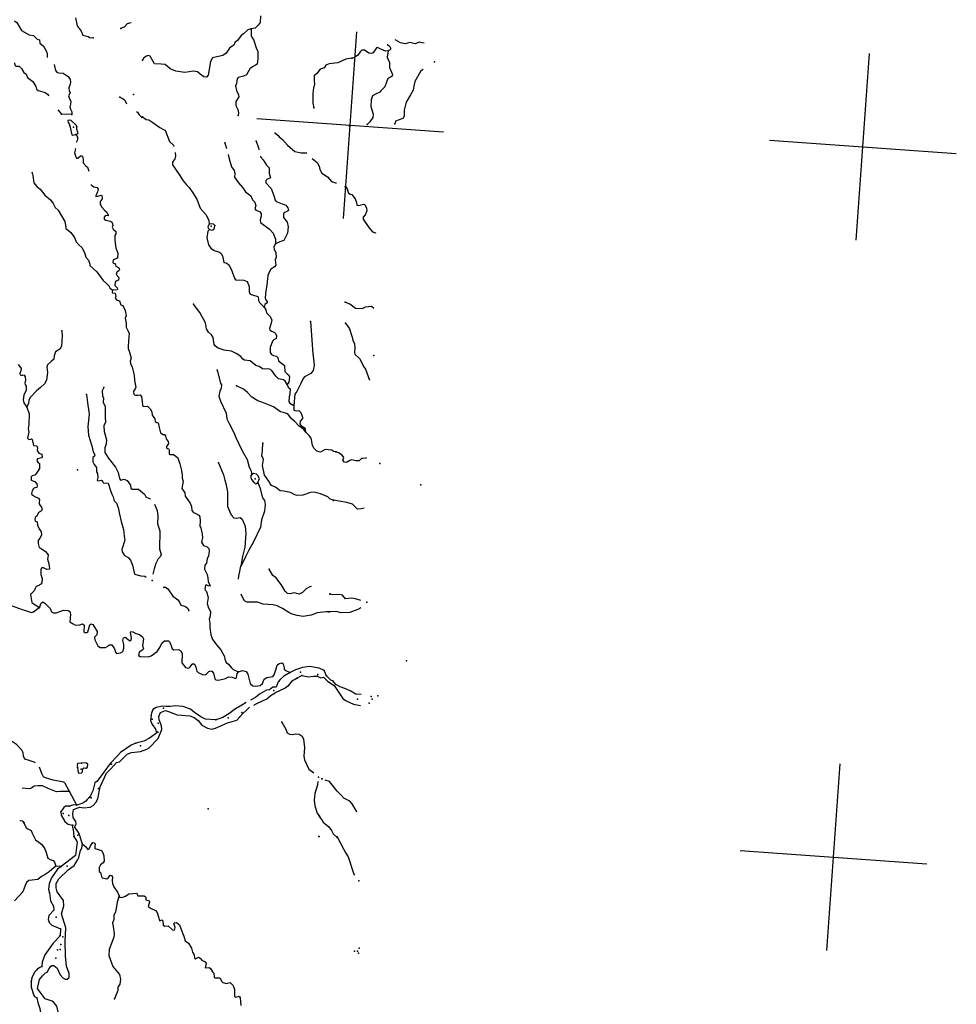
# Model space of a CAD drawing. Extents: x 48443 to 863962, y 15809487 to 16213615.
# Drawn here: x 665655 to 725793, y 15948007 to 16011233 of the extents above; entities that cross this region are included whole.
import ezdxf

# ---------------------------------------------------------------- set-up
doc = ezdxf.new("R2010")
doc.units = 0
doc.header["$MEASUREMENT"] = 0
doc.layers.add('L1', color=7, linetype='CONTINUOUS')
doc.layers.add('L3', color=7, linetype='CONTINUOUS')

# ---------------------------------------------------------------- blocks, each defined once
blk = doc.blocks.new('CROSS_21')
at = {"layer": 'L1', "color": 7, "linetype": 'CONTINUOUS'}
for p, q in [((-393, -5930), (469, 6059)), ((-5957, 496), (6033, -367))]:
    blk.add_line(p, q, dxfattribs=at)
blk = doc.blocks.new('CROSS_15')
at = {"layer": 'L1', "color": 7, "linetype": 'CONTINUOUS'}
for p, q in [((-393, -5930), (469, 6059)), ((-5957, 496), (6033, -367))]:
    blk.add_line(p, q, dxfattribs=at)
blk = doc.blocks.new('CROSS_22')
at = {"layer": 'L1', "color": 7, "linetype": 'CONTINUOUS'}
for p, q in [((-393, -5930), (469, 6059)), ((-5957, 496), (6033, -367))]:
    blk.add_line(p, q, dxfattribs=at)

msp = doc.modelspace()

# ---------------------------------------------------------------- linework, layer by layer
at = {"layer": 'L3', "color": 140, "linetype": 'CONTINUOUS'}
for p, q in [((669006.48, 16005150.85), (668329.69, 16005166.07)), ((683779.28, 15969113.78), (683475.29, 15968959.9)), ((685351.13, 15969092.76), (685200.85, 15969446.69)), ((669330.78, 15960805.05), (668857.83, 15961675.98)), ((669085.54, 15959257.67), (669054.16, 15959519.38)), ((669085.54, 15959257.67), (669135.25, 15958785.44)), ((669135.25, 15958785.44), (669345.02, 15958443.95)), ((668310.56, 15956861.31), (667976.92, 15956876.93)), ((668272.8, 15952846.88), (668263.69, 15952395.11))]:
    msp.add_line(p, q, dxfattribs=at)
at = {"layer": 'L3', "color": 140, "linetype": 'CONTINUOUS', "flags": 128}
for points in [[(681119.64, 16011476.75), (681089.08, 16011052.13), (680967.67, 16010876.74), (680777.85, 16010681.17), (680524.48, 16010649.19)], [(665330.01, 16011164.89), (665472.69, 16011054.2), (665770.99, 16010547.34), (666261.49, 16010269.34), (666551.11, 16010223.4), (666785.3, 16009988.95), (666916.12, 16009946.07), (666942.78, 16009734.93), (667179.98, 16009542.11), (667350.49, 16009236.92), (667413.44, 16009065.01), (667420.45, 16008813.43)], [(669235.7, 16011360.93), (669349.03, 16010842.27), (669592.69, 16010506.71), (669715.06, 16010230.09), (670043.91, 16010147.86), (670156.87, 16010089.51), (670363.82, 16010057.88)], [(672804.52, 16011062.33), (672786.07, 16011038.55), (672546.35, 16010963.75), (672374.38, 16010783.63), (672148.32, 16010665.99)], [(680524.48, 16010649.19), (680310.34, 16010580.91), (680023.55, 16010316.99), (679882.55, 16010218.34), (679641.5, 16009892.55), (679473.14, 16009762.39), (679402.87, 16009600.06), (679298.16, 16009540.64), (679121.47, 16009411.09), (678921.47, 16009073.98), (678701.93, 16008930.75), (678030.41, 16008786.58), (677904.8, 16008552.91), (677766.37, 16007675.76), (677656.87, 16007549.72), (677482.63, 16007570.64), (677234.71, 16007730.74), (677061.72, 16007885.46), (676806.01, 16007937.33), (676263.57, 16007842.46), (675684.35, 16007934.34), (675309.15, 16008070.13), (674986.36, 16008352.8), (674737.18, 16008379.1), (674319.69, 16008392.39), (674140.23, 16008689.86), (674036.85, 16008881.41), (673922.69, 16008923.1), (673795.4, 16008898.78), (673619.89, 16008785.87), (673541.31, 16008624.14)], [(680524.48, 16010649.19), (680510.58, 16010223.37), (680583.06, 16010067.51), (680668.05, 16009969.33), (680837.86, 16009421.5), (680937.65, 16009179.99), (680954.66, 16008718.46), (680905.72, 16008387.22), (680791.48, 16008311.76), (680600.53, 16008216.69), (680439.28, 16008069.28), (680211.9, 16007700.67), (680020.36, 16007597.28), (679680.72, 16007529.65), (679615.25, 16007433.93), (679577.63, 16007143.73), (679515.69, 16006980.8), (679577.99, 16006683.4), (679709.29, 16006414.52), (679716.95, 16006288.43), (679535.99, 16005983.42), (679526.34, 16005733.05), (679666.57, 16005471.88), (679693.22, 16005260.75), (679688.97, 16005085.3)], [(689258.76, 16009677.67), (689264.69, 16009643.77), (689430.55, 16009506.3), (689480.44, 16009385.54), (689449.47, 16009304.08), (689310.87, 16009238.73)], [(691631.16, 16009732.95), (691465.24, 16009753.26), (691299.92, 16009781.89), (691050.68, 16009691.02), (690885.36, 16009719.66), (690712.91, 16009765.54), (690414.32, 16009686.59), (690109.25, 16009750.39), (689795.33, 16009923.62), (689763.22, 16009942.66)], [(689310.87, 16009238.73), (689141.95, 16009217.41), (688832.76, 16009340.09), (688638.93, 16009437.72), (688554.46, 16009427.05), (688346.74, 16009098.88), (688226.58, 16009057.31), (688070.18, 16009093.67), (687790.16, 16009272.82), (687623.05, 16009276.48), (687507.01, 16009176.02), (687365.35, 16008951.88), (687154.15, 16008808.07), (687000.09, 16008760.56)], [(689310.87, 16009238.73), (689256.53, 16008832.56), (689289.78, 16008713), (689399.1, 16008487.54), (689400.11, 16008152.71), (689586.62, 16007720.83), (689569.31, 16007596.54), (689456.29, 16007537.73), (689292.1, 16007465.84), (689216.45, 16007228.59), (689093.17, 16006911.07), (688849.81, 16006669.13), (688784.34, 16006573.41), (688491.66, 16006460.56), (688307.24, 16006339.93), (688230.99, 16006094.35), (688208.76, 16005669.12), (688347.67, 16005156.99), (688332.69, 16004948.83), (688137.47, 16004678.33), (687965.5, 16004498.21)], [(665310.76, 16008454.71), (665333.89, 16008310.77), (665405.23, 16008255.42), (665613.37, 16008240.44), (665770.31, 16008095.25), (665927.78, 16007841.22), (666071.06, 16007738.86), (666164.91, 16007531.25), (666488.31, 16007256.91), (666683.21, 16006941.6), (666737.83, 16006770.29), (666841.28, 16006695.89), (667135.02, 16006591.07), (667300.34, 16006562.43), (667434.7, 16006452.34), (667518.49, 16006337.51)], [(667872.81, 16008354.07), (667962.41, 16007971.01), (668030.15, 16007865.71), (668143.73, 16007815.7), (668443.45, 16007794.14), (668771.05, 16007578.08), (668891.68, 16007393.65), (668913, 16007224.73), (668887.37, 16007101.04), (668811.71, 16006863.79), (668833.03, 16006694.87), (668888.25, 16006531.89), (668798.94, 16006337.45), (668823.27, 16006210.17), (668940.3, 16005975.78), (668911.67, 16005810.46), (668874.71, 16005645.73), (668921.61, 16005483.35), (669002.4, 16005326.9), (669006.48, 16005150.85)], [(686982.85, 16008753.44), (686586.14, 16008706.66), (686075.14, 16008467.25), (685518.44, 16008406.87), (685311.43, 16008321.33), (685198.34, 16008145.35), (684949.11, 16008054.48), (684727.72, 16007769.12), (684558.73, 16007630.64), (684553.82, 16007329.71), (684585.21, 16007068.01), (684511.95, 16006864.06), (684478.47, 16006514.97), (684473.98, 16005870.87), (684535.66, 16005565.15)], [(691552.38, 16008056.44), (691542.85, 16008040.39), (691382.2, 16007901.31), (691026.23, 16007257.39), (690971.36, 16006960.05), (690920.08, 16006712.67), (690739.12, 16006407.66), (690462.33, 16005933.81), (690341.93, 16005423.59), (690339.35, 16005038.8), (690245.31, 16004894.92), (689788.46, 16004710.19), (689734.85, 16004546.67)], [(672090.73, 16006259.64), (672292.88, 16006161.41), (672395.12, 16006070.36), (672503.84, 16005836.57), (672511.57, 16005827.65)], [(668106.81, 16005441.54), (668329.69, 16005166.07)], [(673162.55, 16005337.25), (673209.51, 16005292.03), (673331.34, 16005124.25), (673486.47, 16004954.08)], [(669317.12, 16004350.18), (669274.35, 16004453.69), (668970, 16004760.13), (668821.34, 16004787.57), (668743.41, 16004751.32), (668760, 16004632.97), (668837.27, 16004543.71), (668869.91, 16004415.83)], [(668869.91, 16004415.83), (668995.68, 16003837.69), (669044.44, 16003817.44), (669265.12, 16003860.15)], [(673540.02, 16005000.44), (673779.02, 16004832.6), (673944.33, 16004803.97), (674199.98, 16004634.93), (674653.59, 16004309.39), (674878.34, 16004176.05), (674992.5, 16004134.36), (675283.54, 16003410.42), (675535, 16003183.1), (675562.3, 16003097.45)], [(669265.12, 16003860.15), (669403.12, 16003917.17), (669392.47, 16004001.63), (669321.18, 16004174.14), (669317.12, 16004350.18)], [(669265.12, 16003860.15), (669370.3, 16003693.57), (669357.12, 16003510.4), (669279.13, 16003356.99)], [(682050.64, 16003944.58), (682233.76, 16003814.24), (682318.14, 16003707.74), (682532.76, 16003550.02), (682849.56, 16003184.1), (683313.84, 16002774.09), (683725.33, 16002677.54), (684101.79, 16002675.57)], [(678825.7, 16003322.95), (678925.42, 16002964.28)], [(680833.56, 16003429.57), (680979.05, 16003009.02), (681019.42, 16002872.21)], [(669225.99, 16002967.48), (669231.92, 16002933.57), (669163.39, 16002679.06), (669261.99, 16002420.9), (669307.15, 16002350.69), (669389.81, 16002336.38), (669559.38, 16002483.19), (669643.24, 16002485.53), (669714.58, 16002430.18), (669729.31, 16002169.68), (669736.98, 16002043.59), (669906.97, 16001847.24), (670009.81, 16001764.52), (670100.68, 16001515.28)], [(675642.38, 16002698.34), (675658.91, 16002462.82), (675613.02, 16002290.37), (675471.97, 16002074.55), (675476.64, 16001906.83), (675900.96, 16001290.48), (676155.88, 16000878.79), (676356.18, 16000638.41), (676544.03, 16000457.52), (676771.03, 16000123.16), (677034.28, 15999710.88), (677251.65, 15999126.15), (677616.01, 15998723.33), (677799.59, 15998366.98), (677830.38, 15998096.96)], [(679039.41, 16002571.11), (679112.43, 16002306.42), (679259.05, 16001785.35), (679434.37, 16001546.77), (679469.35, 16001335.03), (679446.04, 16001127.48), (679704.57, 16000765.75), (679991.06, 16000443.85), (680156.85, 16000189.22), (680498.11, 15999930.34), (680596.68, 15999672.17), (680744.7, 15999519.25), (680810.58, 15999271.81), (680749.24, 15999117.21), (680808.67, 15999012.5), (681044.13, 15998911.87), (681160.62, 15998786.32), (681156.97, 15998619.21), (681089.64, 15998381.35), (681118.69, 15998203.51), (681698.93, 15997776.79), (681932.53, 15997534.02), (682070.89, 15997130.72), (682083.23, 15996836.91)], [(681107.83, 16002472.51), (681113.15, 16002430.27), (681283.14, 16002233.93), (681500.64, 16001883.52), (681672.41, 16001712.14), (681681.76, 16001376.71), (681751.78, 16001070.39), (681519.2, 16000978.33), (681464.45, 16000915.31), (681452.47, 16000748.79), (681803.17, 16000388.8), (681971.84, 15999941.48), (682050.19, 15999634.56), (682176.82, 15999533.38), (682502.66, 15999409.51), (682748.24, 15999333.26), (682877.2, 15999148.23), (682906.84, 15998978.72), (682723.62, 15998874.73), (682638.57, 15998855.74), (682588.55, 15998742.18), (682590.82, 15998541.16), (682836.28, 15998230.58), (682890.25, 15997933.78), (682860.3, 15997517.49), (682609.68, 15997058.48), (682368.17, 15996958.69), (682083.23, 15996836.91)], [(684435.85, 16002316.77), (684760.43, 16002059.08), (684877.48, 16001824.7), (684928.51, 16001603.43), (685063.39, 16001384.5), (685422.49, 16001141.07), (685668.54, 16000838.82), (685922.46, 16000761.97), (685989.07, 16000757.18)], [(666451.36, 16001392.86), (666507.19, 16001238.2), (666556.3, 16000757.63), (666765.52, 16000524.98), (666962.28, 16000351.82), (667260.63, 15999962.11), (667632.79, 15999667.53), (667799.17, 15999421.22), (667940.6, 15999176.72), (668120.11, 15998996.42), (668545.56, 15998279.55), (668610.8, 15997906.61), (668613.13, 15997822.76), (668788.52, 15997701.35), (668946.04, 15997564.48), (669165.93, 15997247.37), (669271.05, 15996963.63), (669450.56, 15996783.33), (669639.01, 15996610.76), (669824.99, 15996287.72), (669903.93, 15995989.13), (670065.59, 15995793.38), (670155.85, 15995535.81), (670149.86, 15995452.55), (670605.81, 15995043.14), (671017.07, 15994477.95), (671229.29, 15994286.93), (671386.22, 15994141.73), (671452.77, 15994019.78), (671609.7, 15993874.58)], [(670248.32, 16000659.39), (670245.92, 16000626.08), (670412.38, 16000496.94), (670618.73, 16000456.99), (670685.88, 16000343.36), (670640.59, 16000179.24), (670546.48, 15999918.2), (670551.82, 15999875.97), (670679.11, 15999900.29), (670884.33, 15999960.85), (670924.75, 15999941.21), (670951.41, 15999730.07), (670821.66, 15999555.27), (670817.41, 15999379.82), (670929.12, 15999187.68), (671108.03, 15998999.06), (671250.11, 15998880.04), (671328.52, 15998690.27), (671324.92, 15998640.32), (671158.4, 15998652.3), (671084.01, 15998548.86), (671083.35, 15998423.37), (671178.47, 15998349.57), (671475.21, 15998286.38), (671586.98, 15998211.38), (671631.47, 15998015.69), (671589.8, 15997901.53), (671656.93, 15997787.9), (671822.2, 15997642.1), (671835.19, 15997473.79), (671753.07, 15997379.26), (671760.08, 15997127.69), (671783.73, 15996874.92), (671838.29, 15996586.45), (671947.55, 15996243.83), (671931.91, 15995910.18), (671648.77, 15995813.39), (671636.19, 15995638.55), (671698.61, 15995575.47), (671790.19, 15995568.88), (671837.09, 15995406.5), (672030.93, 15995308.86), (672072.5, 15995188.7), (672025.47, 15995116.77), (671885.07, 15995026.44), (671848.11, 15994861.71), (672019.3, 15994682.02), (671990.06, 15994508.38), (671834.8, 15994444.22), (671780.05, 15994381.21), (671765.08, 15994173.06), (671913.1, 15994020.14), (671932.08, 15993935.08), (671912.43, 15993894.65), (671609.7, 15993874.58)], [(686516.47, 16000526.74), (686592.01, 16000529.67), (686695.38, 16000338.12)], [(686659.74, 16000424.37), (686761.87, 16000099.01), (686865.91, 16000032.93), (686989.01, 15999998.97), (687195.84, 15999733.02), (687278.37, 15999484.38), (687308.02, 15999314.87), (687432.91, 15999305.88), (687731.5, 15999384.83), (687813.56, 15999362.18), (687930.6, 15999127.8), (687943, 15998951.15), (687833.44, 15998707.97), (687704.91, 15998549.84), (687704.24, 15998424.35), (688076.26, 15997895.44), (688315.2, 15997610.44), (688477.52, 15997540.18), (688545.93, 15997560.37)], [(677830.38, 15998096.96), (677743.47, 15997935.83), (677754.12, 15997851.37), (677848.04, 15997760.93)], [(678184.8, 15998021.24), (678099.2, 15998111.1), (677958.27, 15998129.6), (677830.38, 15998096.96)], [(677848.04, 15997760.93), (677739.74, 15997651.55), (677675.3, 15997221), (677786.28, 15996786.19), (677937.82, 15996566.07), (678144.72, 15996417.27), (678487.81, 15996300.53), (678590.66, 15996217.81), (678672.06, 15996069.68), (678758.08, 15995636.67), (678881.76, 15995611.03), (678965.02, 15995605.04), (679098.18, 15995478.3), (679272.24, 15995105.9), (679313.21, 15994977.42), (679448.03, 15994641.32), (679515.78, 15994536.02), (680056.96, 15994497.08), (680251.99, 15994416.11), (680379.7, 15994097.26), (680388.44, 15993753.5), (680460.9, 15993597.65), (680878.94, 15993475.51), (680952.68, 15993453.46), (680990.65, 15993283.36), (680992.99, 15993199.49), (681042.88, 15993078.74), (681347.82, 15992780.62)], [(677848.04, 15997760.93), (677987.19, 15997717.44), (678116.28, 15997766.74), (678173.42, 15997863.05), (678184.8, 15998021.24)], [(682083.23, 15996836.91), (681968.94, 15996644.27), (681999.19, 15996483.09), (682102.58, 15996291.54), (682113.11, 15995972.75), (682051.77, 15995818.16), (682093.22, 15995463.67), (682018.82, 15995360.22), (681755.27, 15995186.7), (681646.31, 15994951.84), (681584.98, 15994797.24), (681533.52, 15994198.37), (681443.43, 15993644.12), (681413.54, 15993344.98), (681432.52, 15993259.93), (681540.11, 15993126.66), (681542.44, 15993042.8), (681393.7, 15992953.07), (681347.82, 15992780.62)], [(671609.7, 15993874.58), (671599.52, 15993733.05), (671621.5, 15993689.62), (671788.02, 15993677.63), (671831.32, 15993465.3), (671789.04, 15993342.8), (671865.71, 15993245.22), (672070.26, 15993180.29), (672152.79, 15992931.65), (672275.28, 15992889.36), (672436.3, 15992568.13), (672494.99, 15992220.77), (672416.4, 15992059.04), (672485.23, 15991736.07), (672500.55, 15991483.9), (672616.41, 15991232.86), (672680.55, 15991077.6), (672665.57, 15990869.45), (672614.71, 15990278.91), (672611.07, 15990111.79), (672711.44, 15989878.6), (672818.3, 15989502.68), (672753.37, 15989298.12), (672768.76, 15989163.11), (672885.2, 15988920.4), (672998.53, 15988401.73), (673016.2, 15988065.7), (673102.81, 15987641.01), (673069.44, 15987526.26), (672967.08, 15987382.98), (672977.08, 15987173.02), (673099.57, 15987130.74), (673266.08, 15987118.76), (673385.04, 15987143.67), (673470.04, 15987045.5), (673512.68, 15986707.67), (673544.67, 15986454.3), (673607.68, 15986399.55), (673860.45, 15986423.21), (674040.57, 15986251.24), (674135.03, 15986051.96), (674161.68, 15985840.82), (674230.03, 15985743.84), (674336.99, 15985602.24), (674349.99, 15985433.92), (674453.44, 15985359.52), (674536.1, 15985345.21), (674615.04, 15985046.61), (674699.92, 15984714.11), (674859.24, 15984602.22), (674942.5, 15984596.23), (675009.65, 15984482.6), (675065.47, 15984327.94), (675194.44, 15984142.91), (675202.1, 15984016.83), (675080.09, 15983833.11), (675074.1, 15983749.86), (675145.44, 15983694.51), (675228.09, 15983680.2), (675252.42, 15983552.91), (675253.49, 15983335.24), (675285, 15983307.86), (675452.1, 15983304.21), (675536.57, 15983314.87), (675671.52, 15983213.1), (675805.27, 15983094.68), (675944.83, 15982708.03), (676040.37, 15982291.08), (676078.88, 15982012.13), (676080.56, 15981802.78), (676149.44, 15981596.96), (676074.26, 15981133.71), (676172.32, 15980984.38), (676255.51, 15980861.23), (676289.89, 15980641.16), (676485.99, 15980342.5), (676608.42, 15980183.05), (676677.31, 15979977.24), (676717.62, 15979723.27), (676807.95, 15979582.87), (676963.14, 15979529.85), (677146.85, 15979407.84), (677214.59, 15979302.54), (677237.66, 15979041.44), (677213.69, 15978708.4), (677290.36, 15978610.83), (677377.58, 15978194.46), (677395.9, 15977983.92), (677332.7, 15977687.18), (677382.6, 15977566.42), (677459.27, 15977468.85), (677695.33, 15977376.55), (677788.65, 15977277.77), (677818.89, 15977116.59), (677769.95, 15976785.34), (677692.57, 15976640.26), (677646.02, 15976342.33), (677552.57, 15976206.78), (677525.68, 15975949.27), (677701.54, 15975601.86), (677736.52, 15975390.12), (677751.25, 15975129.61), (677855.24, 15974946.38), (677882.55, 15974860.73), (677757.66, 15974869.72), (677637.56, 15974945.31), (677575.09, 15974891.22), (677535.13, 15974684.87), (677562.44, 15974599.22), (677656.36, 15974508.76), (677746.57, 15974134.04), (677685.71, 15973753.44), (677752.8, 15973522.65), (677897.16, 15973202.61), (677877.99, 15972936.17), (677829.7, 15972730.43), (677870.61, 15972484.78), (677873.43, 15972174.92), (677927.33, 15971760.96), (678037.77, 15971434.99), (678304.02, 15971064.34), (678575.66, 15970768.61), (678812.13, 15970333.14), (678816.81, 15970165.43), (678918.4, 15969948.89), (679062.28, 15969854.85), (679245.32, 15969607.35), (679371.94, 15969506.18), (679695.99, 15969357.33)], [(686550.67, 15993092.57), (686845.01, 15992996.07), (687217.76, 15992709.82), (687676.28, 15992685.19), (687851.19, 15992789.78), (688239.57, 15992837.16), (688389.97, 15992717.53)], [(682831.46, 15987811.46), (682704.9, 15988029.79), (682592.54, 15988096.46), (682263.1, 15988170.38), (682091.3, 15988341.75), (681849.44, 15988702.28), (681697.23, 15988796.92), (681573.54, 15988822.56), (681370.73, 15988795.31), (681246.44, 15988812.61), (681022.3, 15988954.27), (680826.68, 15989026.94), (680462.85, 15989320.92), (680089.99, 15989372.85), (679977.61, 15989439.53), (679864.1, 15989606.7), (679550.78, 15989788.25), (679243.98, 15989944.24), (678779.53, 15990002.76), (678396, 15990139.15), (678221.22, 15990268.89), (678145.15, 15990374.79), (678076.39, 15990814.93), (677973.01, 15991006.48), (677767.31, 15991171.92), (677648.48, 15991381.33), (677592.77, 15991770.32), (677222.61, 15992441.36), (676824.4, 15992955.42)], [(681347.82, 15992780.62), (681460.73, 15992605.12), (681505.83, 15992417.76), (681707.33, 15992194.03), (681841.62, 15991966.78), (681791.54, 15991736.04), (681700.97, 15991407.8), (681719.96, 15991322.74), (681822.8, 15991240.02), (681994.05, 15991177.49), (682087.98, 15991087.03), (682134.87, 15990924.65), (682122.89, 15990758.13), (681982.49, 15990667.8), (681877.18, 15990600.06), (681747.32, 15990190.95), (681731.69, 15989857.31), (681830.94, 15989724.63), (681943.91, 15989666.29), (682150.85, 15989634.67), (682219.2, 15989537.69), (682279.75, 15989332.48), (682667.35, 15989020.05), (682682.02, 15988642.38), (682821.71, 15988490.06), (682933.48, 15988415.06), (682974.45, 15988286.58), (682934.44, 15987963.06), (682831.46, 15987811.46)], [(684335.86, 15991854.28), (684478.69, 15989768.49), (684515.41, 15989464.56), (684552.66, 15989051.79), (684503.12, 15988712.23), (684347.21, 15988522.59), (683937.32, 15988292.63), (683854.6, 15988189.79), (683678.38, 15987834.23), (683443.81, 15987365.69), (683330.12, 15987181.38), (683261.94, 15986466.55)], [(668367.07, 15991262.39), (668375.22, 15990910.3), (668361.98, 15990609.97), (668345.74, 15990268.01), (668240.38, 15990083.1), (667950.65, 15989894.72), (667865.47, 15989641.41), (667842.17, 15989433.86), (667680.32, 15989278.12), (667448.27, 15989077.22), (667403.59, 15988921.42), (667437.91, 15988584.2), (667376.99, 15988086.44), (667242.45, 15987845.04), (666991.96, 15987620.36), (666742.06, 15987404.01), (666325.52, 15986965.31), (666244.54, 15986770.28), (666224.22, 15986604.35), (666122.4, 15986352.24)], [(686579.1, 15991743.1), (686676.57, 15991585.45), (686838.23, 15991389.7), (686930.83, 15991048.28), (687008.04, 15990841.87), (687051.94, 15990637.85), (687154.72, 15990437.97), (687183.71, 15990142.96), (687147.89, 15989877.74), (687180.54, 15989749.85), (687470.62, 15989477.91), (687758.19, 15988938.34), (687856.85, 15988797.34), (688115.78, 15988092.44)], [(665565.96, 15989087.11), (665702.65, 15988893.16), (665757.33, 15988839.01), (665720.37, 15988674.28), (665666.77, 15988510.77), (665686.36, 15988434.03), (665717.26, 15988398.33), (665799.92, 15988384.02), (665869.53, 15988420.86), (665952.17, 15988406.53), (666003.27, 15988302.43), (666029.92, 15988091.29), (665981.64, 15987885.54), (666008.95, 15987799.88), (666068.38, 15987695.17), (666067.06, 15987444.2), (665918.81, 15987128.47), (665872.27, 15986830.53), (665916.16, 15986626.52), (666122.4, 15986352.24)], [(678327.46, 15988721.34), (678552.44, 15987893.36), (678611.26, 15987780.33), (678587.36, 15987564.45), (678506.37, 15987369.42), (678442.58, 15987064.36), (678544.11, 15986730.66), (678908.27, 15985976.35), (678956.25, 15985596.29), (679103.01, 15985309.56), (679404.83, 15984735.49), (679531.33, 15984399.99), (679930.55, 15983551.1), (680250.82, 15983000.81), (680398.65, 15982496.39), (680485.38, 15982306.04), (680557.79, 15982033.02)], [(671050.98, 15987621.26), (670959.87, 15987401.85), (670970.41, 15987083.07), (671034.56, 15986927.81), (671024.91, 15986677.43), (671138.36, 15986393.09), (671139.8, 15985715.09), (671165.79, 15985378.46), (671048.51, 15985144.2), (671082.22, 15984798.64), (671226.45, 15984244.28), (671200.16, 15983995.1), (671123.31, 15983741.18), (671118.99, 15983448.58), (671337.08, 15983106.5), (671795.9, 15982504.39), (671980.08, 15982156.38), (672061.36, 15981773.92), (672120.18, 15981660.89), (672367.63, 15981726.78), (672562.05, 15981637.47), (672758.76, 15981347.14), (672794.34, 15981143.73), (672866.28, 15981096.7), (673275.44, 15981084.01), (673661.84, 15980754.92), (673750.96, 15980597.86), (674034.59, 15980468.66), (674050.05, 15980450.81)], [(684001.51, 15984764.65), (683895.72, 15984922.9), (683592.52, 15985128.82), (683297.1, 15985443), (683099.14, 15985599.52), (682862.6, 15985917.82), (682658.65, 15985991.07), (682403.54, 15986051.28), (681949.33, 15986368.5), (681192.39, 15986665.66), (680940.29, 15986767.49), (680563.94, 15987003.79), (680283.98, 15987300.11), (680014.68, 15987511.98), (679578.26, 15987727.49)], [(682831.46, 15987811.46), (682894.42, 15987639.55), (683019.85, 15987521.73), (682997.09, 15987205.34), (682966.66, 15987015.05), (682935.57, 15986699.26), (683003.91, 15986602.28), (683261.94, 15986466.55)], [(669938.6, 15987165.66), (670039.95, 15986480.47), (670069.53, 15986193.8), (670106.85, 15985898.19), (670025.56, 15985117.36), (670076.41, 15984544.6), (670287.79, 15983876.61), (670377.39, 15983493.55), (670487.9, 15983284.74), (670456.93, 15983203.28), (670358.75, 15983118.28), (670356.24, 15982850.66), (670442.97, 15982660.3), (670580.26, 15982474.67), (670576.54, 15982190.39), (670653.21, 15982092.81), (670667.94, 15981832.32), (670630.39, 15981659.27), (670652.97, 15981624.17), (670914.66, 15981655.57), (670956.29, 15981652.57), (671011.52, 15981489.58), (671344.56, 15981465.62), (671478.12, 15980995.72), (671570.18, 15980763.13), (671658.71, 15980597.75), (671724, 15980341.98), (671864.28, 15980197.98), (671977.13, 15979905.31), (672072.07, 15979480.03), (672163.41, 15979004.8), (672327.29, 15978490.86), (672355.02, 15978062.05), (672395.32, 15977808.08), (672202.32, 15977219.39), (672224.25, 15977058.79), (672391.85, 15976829.15), (672616.58, 15976695.81), (672771.72, 15976525.64), (672908.34, 15976214.52), (673024.61, 15975620.32), (673436.1, 15975523.77), (673684.68, 15975489.14), (673764.95, 15975441.52)], [(666122.4, 15986352.24), (666258.97, 15985923.96), (666234.22, 15985231.12), (666207.32, 15984973.61), (666232.78, 15984745.81), (666146.94, 15984367.01), (666241.46, 15984284.89), (666367.55, 15984292.56), (666402.65, 15984315.14), (666466.26, 15984268.72), (666539.21, 15983886.86), (666746.76, 15983863.56), (666788.33, 15983743.4), (666768.03, 15983577.48), (666889.26, 15983401.38), (667084.88, 15983328.72), (667106.2, 15983159.81), (667051.45, 15983096.79), (666796.29, 15983039.83), (666762.92, 15982925.06), (666822.35, 15982820.36), (666925.19, 15982737.64), (666917.88, 15982403.4), (666729.19, 15982107.33), (666619.7, 15981981.29), (666449.59, 15981943.32), (666386.52, 15981880.91), (666396.52, 15981670.96), (666631.97, 15981570.33), (666747.88, 15981436.46), (666786.45, 15981274.67), (666747.16, 15981193.8), (666620.47, 15981177.81), (666550.27, 15981132.65), (666463.95, 15980979.85), (666418.67, 15980815.72), (666438.26, 15980738.99), (666630.29, 15980616.38), (666856.23, 15980499.7), (666932.9, 15980402.12), (666912, 15980227.87), (666897.68, 15980145.22), (666965.42, 15980039.91), (667058.74, 15979941.14), (667088.38, 15979771.63), (667049.69, 15979699.09), (666858.14, 15979595.7), (666748.58, 15979352.51), (666642.68, 15979276.45), (666630.7, 15979109.92), (666658.61, 15979032.59), (666772.78, 15978990.91), (666807.76, 15978779.16), (666906.95, 15978529.33), (667028.18, 15978353.22), (667063.16, 15978141.48), (666940.54, 15977949.44), (666837.58, 15977797.83), (666830.93, 15977589.09), (666905.14, 15977341.04), (667025.83, 15977273.78), (667313.59, 15977085.69), (667474.05, 15976873.29), (667470.39, 15976706.18), (667444.77, 15976582.49), (667524.3, 15976292.21), (667569.34, 15975987.69), (667558.02, 15975946.66), (667389.71, 15975933.66), (667179.83, 15976040.82), (667096.56, 15976046.81), (667022.17, 15975943.37), (667014.25, 15975600.8), (667088.47, 15975352.77), (667067.5, 15975061.35), (667019.88, 15974981.09), (666934.23, 15974953.77), (666880.09, 15974899.09), (666715.91, 15974827.21), (666640.91, 15974715.44), (666578.97, 15974552.51), (666344.52, 15974318.31), (666442.4, 15973817.5), (666639.76, 15973652.66), (666937.03, 15973480.63)], [(683261.94, 15986466.55), (683265.35, 15986165.02), (683437.8, 15986119.13), (683572.83, 15986134.53), (683697.65, 15986008.39), (683809.29, 15985699.08), (683811.63, 15985615.21), (683656.92, 15985442.23), (683636.61, 15985276.3), (683713.28, 15985178.73), (683930.28, 15985054.32), (683988.51, 15984932.97), (684001.51, 15984764.65)], [(685985.45, 15983492.09), (685794.56, 15983514.19), (685700.04, 15983596.31), (685275.42, 15983626.86), (684979.15, 15983464.06), (684724.05, 15983524.26), (684545.73, 15983721.21), (684459, 15983911.56), (684366.46, 15984370.15), (684244.63, 15984537.93), (684001.51, 15984764.65)], [(685810.17, 15980357.94), (685567.57, 15980475.83), (685441.55, 15980585.32), (684961.7, 15980778.85), (684543.67, 15980900.99), (684333.13, 15980882.66), (683826.32, 15980701.53), (683481.38, 15980676.12), (683316.65, 15980713.08), (683043.16, 15980866.66), (682623.33, 15980963.82), (682381.28, 15980972.86), (682072.14, 15981212.7), (681828.36, 15981313.93), (681743.96, 15981420.43), (681702.39, 15981540.59), (681458.73, 15981876.14), (681374.33, 15981982.65), (681234.9, 15982603.61), (681304.68, 15982991.94), (681249.46, 15983154.92), (681212.02, 15983216.2), (681237.78, 15983574.22), (681263.6, 15984049.4)], [(687915.14, 15983093.82), (687880.64, 15983079.56), (687677.82, 15983052.3), (687593.97, 15983049.97), (687441.05, 15982901.97), (687232.3, 15982908.61), (686984.92, 15982959.89), (686857.04, 15982927.24), (686630.37, 15982801.27), (686505.48, 15982810.26), (686406.84, 15982951.27), (686460.45, 15983114.78), (686362.4, 15983264.11), (686114.48, 15983424.23), (685951.55, 15983486.16)], [(678426.67, 15982772.18), (678739.69, 15982004.81), (678824.56, 15981672.31), (678892.85, 15981458.18), (678987.73, 15980915.73), (678992.15, 15980279.36), (678987.24, 15979978.43), (679241.49, 15979441.25), (679403.76, 15979253.83), (679560.17, 15979217.47), (679815.33, 15979274.43), (679941.35, 15979164.94), (680134.41, 15978707.5), (680184.12, 15978235.25), (680112.89, 15977361.62), (679953.19, 15976770.54), (679849.38, 15976141.97)], [(680557.79, 15982033.02), (680473.87, 15981913.52), (680534.43, 15981708.3), (680673.51, 15981547.65)], [(680955.4, 15981510.64), (681057.22, 15981762.75), (680953.84, 15981954.31), (680851.6, 15982045.36), (680670.23, 15982083.52), (680557.79, 15982033.02)], [(680955.4, 15981510.64), (681075.37, 15981200.73), (681245.12, 15980535.73), (681375.28, 15980367.34), (681423.31, 15980104.45), (681366.59, 15979664.97), (681175.98, 15979109.59), (681108.53, 15978637.41), (680673.9, 15977714.61), (680358.41, 15977168.21), (680143.5, 15976740.11), (680011.3, 15976414.86), (679849.38, 15976141.97)], [(680673.51, 15981547.65), (680743.05, 15981467.33), (680823.93, 15981428.04), (680955.4, 15981510.64)], [(674310.36, 15980114.06), (674474.9, 15979725.61), (674514.55, 15979346.15), (674513.71, 15978869.18), (674606.9, 15978536.08), (674648.47, 15978415.92), (674632.41, 15977262.14), (674730.94, 15976886.82), (674696.98, 15976763.73), (674552.39, 15976615.12), (674396.4, 15976308.32), (674288.58, 15975972.94), (674196.21, 15975619.72)], [(687783.22, 15979864.49), (687588.13, 15979828.31), (687335.36, 15979804.65), (687124.94, 15980020.65), (687031.61, 15980119.42), (686654.61, 15980230.23), (686159.25, 15980324.45), (685811.36, 15980374.59)], [(679705.63, 15975307.03), (679728.92, 15975514.58), (679799.84, 15975802.4), (679800.51, 15975927.88), (679849.38, 15976141.97)], [(684384.11, 15974844.91), (684273.48, 15974819.39), (684046.23, 15974685.1), (683802.85, 15974443.16), (683595.25, 15974349.31), (683430.53, 15974386.25), (683316.36, 15974427.94), (683181.35, 15974412.55), (683018.37, 15974357.33), (682844.72, 15974386.55), (682705.03, 15974538.88), (682442.39, 15974959.49), (682220.1, 15975243.3), (682113.12, 15975384.89), (681914.57, 15975533.08), (681667.97, 15975944.17)], [(674864.85, 15974793.3), (675023.65, 15974790.24), (675158, 15974680.14), (675484.27, 15974213.11), (675644.19, 15974109.55), (675818.97, 15973979.8), (675886.72, 15973874.5), (676003.76, 15973640.12), (676167.29, 15973586.5), (676290.98, 15973560.87), (676424.72, 15973442.45), (676514.45, 15973293.72)], [(685538.83, 15973213.55), (685338.4, 15973219.61), (685134.99, 15973184.03), (684755.53, 15973144.37), (684367.69, 15972988.16), (683860.35, 15972915.87), (683479.16, 15972968.39), (683142.58, 15973059.55), (682940.44, 15973157.79), (682524.85, 15973430.39), (682193.68, 15973596.49), (681939.16, 15973665.02), (681298.08, 15973711.14), (680921.67, 15973830.28), (680577.92, 15973821.53), (680234.76, 15973821.11), (680091.48, 15973923.49), (679935.21, 15974194.17), (679878.78, 15974340.5)], [(687565.44, 15973929.77), (687500.04, 15973951.2), (687214.01, 15974047.1), (686965.43, 15974081.73), (686578.25, 15974051), (686385.69, 15974282.45), (686220.96, 15974319.41), (685767.17, 15974293.47), (685560.82, 15974333.43)], [(664289.99, 15973679.43), (664310.84, 15973736.51), (664423.27, 15973787.02), (664632.03, 15973780.36), (665806.99, 15973361.07), (665971.7, 15973324.11), (666420.05, 15973157.94), (666540.2, 15973199.51), (666709.78, 15973346.33), (666842.46, 15973445.58), (666936.43, 15973472.29)], [(666937.03, 15973480.63), (667024.61, 15973767.23), (667130.51, 15973843.31), (667275.59, 15973765.92), (667602.51, 15973424.37), (667688.04, 15973217.36), (667833.12, 15973139.98), (668001.43, 15973152.97), (668473.14, 15973311.52), (668765.14, 15973298.89), (668877.5, 15973232.21), (668924.41, 15973069.83), (668871.81, 15972571.47), (669079.91, 15972439.33), (669233.29, 15972361.35), (669526.51, 15972365.36), (669682.36, 15972437.83), (669784.6, 15972346.79), (669779.63, 15971928.69), (669843.24, 15971882.27), (669968.73, 15971881.61), (670031.2, 15971935.7), (670163.47, 15972378.11), (670234.26, 15972431.6), (670356.76, 15972389.31), (670625.94, 15971943.13), (670610.96, 15971734.98), (670458.04, 15971586.96), (670471.03, 15971418.65), (670676.6, 15971018.89), (670819.87, 15970916.53), (671155.32, 15970925.87), (671311.17, 15970998.34), (671401.01, 15971083.94), (671568.73, 15971088.62), (671751.79, 15970841.11), (671803.41, 15970628.17), (671880.68, 15970538.92), (672134.05, 15970570.91), (672275.05, 15970669.56), (672339.39, 15970865.79), (672340.7, 15971116.77), (672283.74, 15971371.93), (672312.38, 15971537.26), (672433.13, 15971587.15), (672622.17, 15971422.91), (672717.29, 15971349.11), (672794.02, 15971368.69), (672836.31, 15971491.19), (672765.75, 15971906.35), (672785.4, 15971946.78), (672909.1, 15971921.15), (673110.64, 15971814.59), (673348.51, 15971747.26), (673547.06, 15971599.07), (673596.95, 15971478.31), (673539.03, 15971022.18), (673593.66, 15970850.87), (673562.69, 15970769.41), (673316.99, 15970611.34), (673285.36, 15970404.38), (673398.33, 15970346.04), (673898.48, 15970318.43), (674095.36, 15970379.59), (674475.55, 15970661.89), (674652.91, 15970916.94), (674773.78, 15971201.15), (674960.61, 15971355.09), (675203.27, 15971354.38), (675297.18, 15971263.92), (675401.1, 15970963.54), (675442.07, 15970835.05), (675545.51, 15970760.66), (675841.11, 15970797.97), (675993.91, 15970711.65), (676097.3, 15970520.1), (676071.41, 15969927.76), (676301.43, 15969635.03), (676507.18, 15969586.75), (676597.02, 15969672.35), (676718.44, 15969847.73), (676788.64, 15969892.9), (676900.41, 15969817.9), (676964.56, 15969662.64), (677021.52, 15969407.47), (677115.45, 15969317.03), (677439.49, 15969168.18), (677608.41, 15969189.5), (677788.7, 15969369.02), (677917.79, 15969418.31), (678023.03, 15969368.9), (678100.29, 15969279.64), (678189.9, 15968896.59), (678252.31, 15968833.52), (678411.11, 15968830.46), (678861.36, 15968923.6), (679052.93, 15969026.99), (679302.7, 15969009.02), (679497.13, 15968919.71), (679567.33, 15968964.88), (679621.61, 15969253.89), (679695.99, 15969357.33)], [(687549.14, 15973470.63), (687373.05, 15973349.4), (686857.92, 15973168.87), (686278.64, 15973143.6), (686000.94, 15973238.9), (685512.65, 15973198.71)], [(679695.99, 15969357.33), (679970.21, 15969446.4), (680190.82, 15969371.95), (680303.72, 15969196.44), (680415.31, 15968769.96), (680453.89, 15968608.17), (680619.15, 15968462.38), (680792.79, 15968433.14), (681088.39, 15968470.47), (681249.04, 15968609.55), (681361.58, 15968894.37), (681518.64, 15968983.49), (681900.49, 15969056.45), (681992.14, 15969167.03), (682120.8, 15969559.48), (682178.61, 15969781.29), (682312.49, 15969897.19), (682482, 15969926.85), (682569.98, 15969870.3), (682626.95, 15969615.13), (682629.29, 15969531.27), (682740.45, 15969447.95), (683024.07, 15969318.75)], [(685200.85, 15969446.69), (684876.8, 15969595.54), (684265.47, 15969706.48), (683808.69, 15969638.91), (683370.89, 15969486.29), (683024.07, 15969318.75)], [(683024.07, 15969318.75), (682612.99, 15969072.14), (682389.27, 15968870.64), (682260.72, 15968712.52), (682119.6, 15968379.53), (681900.73, 15968361.81)], [(683779.28, 15969113.78), (684192.57, 15969042.2), (684522.08, 15969085.45), (684746.87, 15969069.27)], [(684746.87, 15969069.27), (684999.59, 15968975.77), (685160.78, 15969006.02), (685418.75, 15968753.12)], [(685754.79, 15968770.79), (685625.17, 15968830.33), (685351.13, 15969092.76)], [(666663.04, 15963507.7), (666574.45, 15963555.91), (666190.93, 15963692.31), (665994.1, 15963748.3), (665890.71, 15963939.87), (665872.98, 15964158.73), (665783.86, 15964315.79), (665458.73, 15964682.31), (665195.96, 15964868.6), (665124.02, 15964915.62), (664810.21, 15965323.18), (664778.71, 15965350.55), (664708.02, 15965531.39), (664538.11, 15965844.9), (664508.45, 15966014.41), (664500.37, 15966483.66), (664431.01, 15966915.47), (664229.57, 15967256.35), (663981.72, 15967533.62), (663949.79, 15967904.16), (664064.2, 15968331.12), (664033.95, 15968492.31), (663877.08, 15968754.67)], [(683475.29, 15968959.9), (683098.71, 15968727.55), (682868.99, 15968442.79), (682700.62, 15968312.63), (682051.01, 15968007.86)], [(685418.75, 15968753.12), (685850.38, 15968471), (686401.26, 15967636.31), (686624.81, 15967486.32), (687077.87, 15967269.6), (687532.8, 15967195.02)], [(687583.72, 15967902.74), (687242.36, 15967927.3), (686864.22, 15968138.62), (686522.92, 15968280.34), (686238.71, 15968401.22), (685947.36, 15968539.34), (685754.79, 15968770.79)], [(681900.73, 15968361.81), (681696.65, 15968200.74), (681511.09, 15968180.61), (681057.18, 15967920.36), (680799.55, 15967712.93), (680468.19, 15967527.53)], [(680697.6, 15967226.49), (680887.96, 15967313.22), (681529.23, 15967618.58), (681805.32, 15967849.79), (682051.01, 15968007.86)], [(674825.81, 15967155.16), (674417.78, 15967067.36), (674207.77, 15966940.19), (674115.46, 15966704.12), (674089.82, 15966580.43)], [(678243.84, 15966273.2), (677577.78, 15966321.12), (677295.36, 15966466.98), (676879.78, 15966739.58), (676619.41, 15966959.17), (676121.71, 15967137.25), (675664.39, 15967178.52), (675317.63, 15967128.15), (675066.66, 15967129.47), (674825.81, 15967155.16)], [(680189.79, 15967380.19), (679910.77, 15967224.51), (679508.02, 15966977.31), (679091.53, 15966655.78), (678706.62, 15966424.02), (678243.84, 15966273.2)], [(671506.91, 15963134.1), (671862.17, 15963535.36), (672066.79, 15963587.59), (672553.53, 15964071.45), (672828.95, 15964177.17), (673411.22, 15964244.08), (673823.44, 15964390.17), (673972.17, 15964479.9), (674542.83, 15965083.26), (674775.66, 15965643.97), (674751.99, 15965896.75), (674603.52, 15966275.67), (674585.19, 15966486.21), (674695.94, 15966746.06), (675023.71, 15966881.48)], [(674089.82, 15966580.43), (674048.6, 15966240.27), (674132.94, 15966016.61), (674376.61, 15965681.05), (674401.53, 15965562.1), (674529.36, 15965477.58)], [(675023.71, 15966881.48), (675211.6, 15966817.75), (675756.85, 15966602.77), (676580.52, 15966535.15), (676865.34, 15966422.59), (677119.79, 15966236.9), (677357.53, 15965935.25), (677702.96, 15965734.65), (678000.29, 15965679.79), (678221.56, 15965730.81), (678991.93, 15966085.48), (679589.11, 15966243.37), (679762.27, 15966440.13)], [(679762.27, 15966440.13), (679988.4, 15966674.94), (680186.55, 15966869.9), (680419.19, 15967079.13)], [(682475.85, 15966119.37), (682737.31, 15965682.1), (682837.11, 15965440.59), (682980.98, 15965346.55), (683147.49, 15965334.57), (683359.24, 15965369.55), (683609.01, 15965351.59), (683792.12, 15965221.25), (683870.53, 15965031.49), (683933.3, 15964508.09), (683900.29, 15963933), (683943, 15963712.33), (684226.37, 15963114.48), (684534.91, 15962866.32)], [(674529.36, 15965477.58), (673983.8, 15965106.74), (673635.18, 15964914.23), (673114.72, 15964775.93)], [(673114.72, 15964775.93), (672821.46, 15964654.75), (672134.9, 15964185.26), (671907.58, 15963933.81), (671455.94, 15963472.53)], [(669633.1, 15963494.87), (669364.29, 15963480.73), (669339.25, 15963365.37), (669370.7, 15963220.83)], [(669920.21, 15963181.29), (669999.33, 15963234.18), (670022.03, 15963433.4), (669902.53, 15963517.32), (669633.1, 15963494.87)], [(671455.94, 15963472.53), (671047.67, 15962916.07), (670638.21, 15962342.96)], [(668857.83, 15961675.98), (668585.11, 15962189.37), (668498.92, 15962270.9), (667813.87, 15962403.87), (667314.37, 15962556.98), (667192.48, 15962607.59), (667066.51, 15962834.25), (666935.88, 15963228.62)], [(669370.7, 15963220.83), (669406.21, 15962900.25), (669477.55, 15962844.9), (669654.78, 15962865.63), (669694.08, 15962946.49), (669707.26, 15963129.66), (669769.74, 15963183.75), (669920.21, 15963181.29)], [(669393.14, 15960624.81), (669513.3, 15960666.38), (669770.19, 15960631.16), (670183.55, 15960676.74), (670366.18, 15960772.39), (670547.08, 15960960.25), (670665.56, 15961211.17), (670821.18, 15961978.29), (671218.32, 15962845.2), (671506.91, 15963134.1)], [(670638.21, 15962342.96), (670470.42, 15962221.11), (670350.02, 15961710.9), (670243.45, 15961509.33), (670194.04, 15961404.09), (670119.04, 15961292.32)], [(684796.3, 15962311.9), (684772.39, 15962096.02), (684615.1, 15961538.25), (684567.9, 15961114.82), (684601.01, 15960760.94), (684758.96, 15960280.9), (684917.64, 15960043.52)], [(687299.09, 15960340.86), (687278.9, 15960409.26), (686995.46, 15960889.95), (686847.45, 15961042.87), (686477.65, 15961253.6), (686274.95, 15961460.66), (686049.07, 15961694.51), (685557.55, 15962307.34), (685270.93, 15962394.92)], [(668857.83, 15961675.98), (668471.83, 15961661.9), (668263.7, 15961676.87), (668011.52, 15961661.54), (667482.31, 15961867), (667126.17, 15962034.89), (666833.56, 15962039.21), (666580.79, 15962015.55), (666411.81, 15961877.06), (666284.53, 15961852.75), (665818.87, 15961894.62)], [(669330.78, 15960805.05), (669113.7, 15960812.29), (668857.34, 15960738.68)], [(670119.04, 15961292.32), (669983.98, 15961159.77), (669909.58, 15961056.32), (669707.9, 15960928.56), (669330.78, 15960805.05)], [(668857.34, 15960738.68), (668606.36, 15960740), (668498.66, 15960638.95), (668295.13, 15960369.04)], [(668295.13, 15960369.04), (668313.46, 15960158.5), (668560.05, 15959747.41), (668773.47, 15959573.05), (669054.16, 15959519.38)], [(669169.46, 15959377.17), (669276.02, 15959578.74), (669262.42, 15959738.72), (669088.9, 15960002.28), (669074.16, 15960262.78), (669117.71, 15960519.09), (669393.14, 15960624.81)], [(665950.34, 15959650.62), (665858.82, 15959774.38), (665692.29, 15959786.36), (665667.31, 15959788.16)], [(665918.23, 15959669.67), (666070.31, 15959340.71), (666183.27, 15959282.36), (666383.63, 15959159.15), (666464.44, 15959002.7), (666668.21, 15958577.95), (666874.5, 15958420.84), (667080.8, 15958263.72), (667262.64, 15957999.57), (667354.1, 15957758.65), (667469.29, 15957382.13), (667614.36, 15957304.73), (667810.58, 15957240.4), (667878.93, 15957143.43), (667976.92, 15956876.93)], [(684900.38, 15960036.4), (685038.87, 15959867.42), (685143.46, 15959692.52), (685498.95, 15959399.13), (685682.6, 15959159.95), (685785.38, 15958960.07), (686035.63, 15958716.1)], [(669169.46, 15959377.17), (669367.96, 15959111.82), (669480.87, 15958936.32), (669600.78, 15958509.24), (669669.67, 15958303.43)], [(669343.82, 15958427.3), (669240.49, 15957572.72), (668310.56, 15956861.31)], [(669669.67, 15958303.43), (669617.19, 15958039.39), (669564.18, 15957884.19)], [(669669.67, 15958303.43), (669898.54, 15958111.21), (670037.62, 15957950.56), (670115.54, 15957986.8), (670196.53, 15958181.83), (670354.25, 15958396.45), (670436.91, 15958382.13), (670490.4, 15958311.33), (670486.75, 15958144.21), (670469.43, 15958019.92), (670911.84, 15957887.67), (670984.92, 15957740.14), (671062.72, 15957542.06), (671088.12, 15957197.1), (671013.73, 15957093.66), (670836.42, 15956955.77), (670749.5, 15956794.64), (670747.59, 15956535.34), (670842.71, 15956461.54), (670907.99, 15956205.77), (670943.64, 15956119.52), (671241.57, 15956072.98), (671355.19, 15956140.12), (671458.16, 15956291.72), (671540.82, 15956277.41), (671607.97, 15956163.78), (671591.79, 15955938.98), (671613.11, 15955770.07), (671689.73, 15955555.32), (671940.51, 15955202.52), (672049.83, 15954977.06)], [(686039.22, 15958766.05), (686458.09, 15957957.6), (686591.78, 15957722.01), (686740.93, 15957468.59), (687112.65, 15956353.86), (687142.36, 15956301.51)], [(668342.28, 15953812.68), (668479.33, 15954321.71), (668462.86, 15954674.39), (668068.26, 15955238.4), (668001.76, 15955477.52), (668006.09, 15955770.12), (668169.19, 15956059.67), (668771.36, 15956635.66), (669152.13, 15956926.29), (669369.39, 15957270.53), (669447.98, 15957432.26), (669564.18, 15957884.19)], [(667976.92, 15956876.93), (667710.97, 15956670.1), (667556.85, 15956505.44), (667232.02, 15956294.48), (667059.52, 15956223.21), (666828.06, 15956030.63), (666447.41, 15955974.33), (666237.46, 15955964.32), (666101.8, 15955823.44), (665996.43, 15955638.53), (665865.96, 15955221.09), (665322.08, 15954640.92)], [(668310.56, 15956861.31), (668088.03, 15956676.46), (667688.69, 15956127.73), (667552.3, 15955744.19), (667508.68, 15955370.72), (667577.56, 15955164.91)], [(667577.56, 15955164.91), (667640.33, 15954641.51), (667834.04, 15954309.55), (667841.05, 15954057.98), (667531.02, 15953703.68), (667488.07, 15953455.7), (667549.22, 15953258.8), (667728.73, 15953078.51), (668272.8, 15952846.88)], [(672049.83, 15954977.06), (672093.2, 15954881.89), (672216.89, 15954856.25), (672458.39, 15954956.04), (672669, 15955091.53), (673166.22, 15955139.44), (673247.03, 15954982.99), (673655.59, 15954961.96), (673758.43, 15954879.24), (673755.38, 15954720.45), (673959.33, 15954647.2), (673987.24, 15954569.87), (673953.27, 15954446.77), (673908, 15954282.65), (674092.3, 15954168.96), (674367, 15954032.03), (674482.89, 15953898.15), (674582.62, 15953539.48), (674629.52, 15953377.09), (674706.25, 15953396.68), (674783.58, 15953424.59), (674855.52, 15953377.58), (674876.19, 15953083.17), (674980.23, 15953017.1), (675182.44, 15953036.03), (675474.34, 15952789.06), (675598.62, 15952771.76), (675635.58, 15952936.47), (675544.72, 15953185.71), (675591.13, 15953249.33), (675717.82, 15953265.32), (675907.46, 15953109.4), (676007.85, 15952876.21), (676126.03, 15952541.32), (676198.5, 15952385.46), (676269.11, 15952087.46), (676492.66, 15951937.48), (676686.37, 15951605.51), (676760.58, 15951357.48), (676864.57, 15951174.25), (676874.57, 15950964.3), (676947.7, 15950933.93), (677138.66, 15951028.99), (677251.63, 15950970.65), (677350.88, 15950837.97), (677553.03, 15950739.73), (677620.78, 15950634.43), (677589.16, 15950427.48), (677558.19, 15950346.02), (677811.55, 15950378.01), (677906.67, 15950304.21), (678033.23, 15950085.88), (678127.75, 15950003.76), (678134.76, 15949752.18), (678197.78, 15949697.44), (678491.58, 15949709.77), (678555.18, 15949663.35), (678618.14, 15949491.44), (678703.74, 15949401.59), (678908.88, 15949344.99), (679164.05, 15949401.95), (679351.9, 15949221.05), (679450.49, 15948962.89), (679450.84, 15948502.57), (679523.37, 15948463.87), (679736.92, 15948523.83), (679804.67, 15948418.52), (679853.18, 15947929.63)], [(672049.83, 15954977.06), (671920.56, 15954576.28), (671856.71, 15954154.05), (671800.1, 15953948.9), (671699.47, 15953713.43), (671689.82, 15953463.06), (671605.25, 15953218.07), (671647.96, 15952997.4), (671730.96, 15952522.77), (671707.66, 15952315.21), (671399.18, 15951517.25), (671379.95, 15951133.65), (671631.16, 15950437.68), (671838.58, 15950180.06), (672062.67, 15949921.23), (672133.29, 15949623.23), (672092.67, 15949291.4), (671961.73, 15949099.96), (671955.09, 15948891.21), (671741.3, 15948362.6)], [(666917.5, 15949596.76), (667109.72, 15949825.64), (667307.85, 15950020.61), (667420.29, 15950071.11), (667526.25, 15950264.34), (667629.82, 15950424.26), (667727.4, 15950500.94), (667852.88, 15950500.28), (668050.25, 15950335.44), (668262.35, 15949910.1), (668423.41, 15949706.02), (668576.21, 15949619.7), (668702.3, 15949627.37), (668826.65, 15949727.22), (668836.89, 15949985.92), (668669.42, 15950449.9), (668591.85, 15951116.64), (668566.17, 15952039.08), (668612.41, 15952914.5), (668342.28, 15953812.68)], [(668263.69, 15952395.11), (667804.85, 15951926.48), (667273.97, 15951177.97), (667090.56, 15950722.51), (667086.84, 15950438.22)], [(666771.53, 15950243.32), (666608.49, 15950070.92), (666431.06, 15949698.72), (666397.64, 15949466.79)], [(667086.84, 15950438.22), (666896.48, 15950351.49), (666771.53, 15950243.32)], [(666397.64, 15949466.79), (666396.26, 15949098.65), (666567.87, 15948575.79), (666613.02, 15948505.59), (666749.17, 15948420.47)], [(668011.4, 15946538.69), (668153.79, 15947005.48), (668132.04, 15947517.55), (668033.51, 15947892.88), (667873.04, 15948105.28), (667729.76, 15948207.64), (667289.15, 15948364.88), (666975.96, 15948780.76), (666792.91, 15949028.26), (666917.5, 15949596.76)], [(666749.17, 15948420.47), (666819.19, 15948114.15), (666943.3, 15947745.35), (666980.62, 15947449.75), (666943.66, 15947285.02), (666752.64, 15947072.8), (666718.01, 15946824.22), (666789.83, 15946542.88), (666658.77, 15946117.12), (666634.21, 15945775.75), (666646.6, 15945599.11), (666431.63, 15945053.85), (666361.84, 15944665.53)]]:
    msp.add_lwpolyline(points, dxfattribs=at)
at = {"layer": 'L3', "color": 140, "linetype": 'CONTINUOUS'}
for p in [(672148.32, 16010665.99), (680524.48, 16010649.19), (670363.82, 16010057.88), (689310.87, 16009238.73), (673541.31, 16008624.14), (686982.85, 16008753.44), (687000.09, 16008760.56), (692289.49, 16008530.66), (672956.14, 16006423.34), (672090.73, 16006259.64), (668329.69, 16005166.07), (669006.48, 16005150.85), (679688.97, 16005085.3), (684535.66, 16005565.15), (668869.91, 16004415.83), (673486.47, 16004954.08), (673540.02, 16005000.44), (687965.5, 16004498.21), (689734.85, 16004546.67), (669105.96, 16004323.52), (669265.12, 16003860.15), (669317.12, 16004350.18), (682050.64, 16003944.58), (686827.73, 16004387.59), (686828.33, 16004395.91), (686844.39, 16004386.39), (686845.58, 16004403.04), (678825.7, 16003322.95), (680833.56, 16003429.57), (666451.36, 16001392.86), (686659.74, 16000424.37), (686695.38, 16000338.12), (677830.38, 15998096.96), (677848.04, 15997760.93), (677955.81, 15997979.14), (678184.8, 15998021.24), (682083.23, 15996836.91), (671609.7, 15993874.58), (686550.67, 15993092.57), (676824.4, 15992955.42), (681347.82, 15992780.62), (684335.86, 15991854.28), (668367.07, 15991262.39), (686579.1, 15991743.1), (688397.32, 15989679.04), (678327.46, 15988721.34), (671050.98, 15987621.26), (679578.26, 15987727.49), (682831.46, 15987811.46), (669938.6, 15987165.66), (666122.4, 15986352.24), (683261.94, 15986466.55), (684001.51, 15984764.65), (681263.6, 15984049.4), (685951.55, 15983486.16), (685985.45, 15983492.09), (669372.28, 15982318.88), (678426.67, 15982772.18), (688776.72, 15982738.91), (680557.79, 15982033.02), (680771.16, 15981741.49), (680673.51, 15981547.65), (680955.4, 15981510.64), (691414.83, 15981369.08), (685810.17, 15980357.94), (685811.36, 15980374.59), (679849.38, 15976141.97), (681667.97, 15975944.17), (674150.21, 15975212.94), (685560.82, 15974333.43), (685587.6, 15974356.61), (666937.03, 15973480.63), (687934.12, 15973819.54), (676514.45, 15973293.72), (685512.65, 15973198.71), (685538.83, 15973213.55), (690491.87, 15970053.58), (679695.99, 15969357.33), (683024.07, 15969318.75), (683678.29, 15969338.65), (683779.28, 15969113.78), (684746.87, 15969069.27), (684805.21, 15969182.25), (685200.85, 15969446.69), (685336.88, 15969127.25), (685351.13, 15969092.76), (683475.29, 15968959.9), (685754.79, 15968770.79), (681977.94, 15968155.4), (688219.42, 15967781.68), (688639.91, 15967810.01), (687344.49, 15967601.92), (688103.81, 15967338.07), (688290.11, 15967600.84), (674089.82, 15966580.43), (674883.42, 15967025.48), (679917.66, 15966738.61), (674162.84, 15966315.74), (674555.24, 15966069.91), (678243.84, 15966273.2), (679040.27, 15966408.39), (679762.27, 15966440.13), (682475.85, 15966119.37), (674529.36, 15965477.58), (673114.72, 15964775.93), (673403.67, 15964604.49), (669633.1, 15963494.87), (671545.13, 15963432.64), (669370.7, 15963220.83), (669605.55, 15963111.87), (669920.21, 15963181.29), (670638.21, 15962342.96), (684832.72, 15962585.45), (685051.53, 15962486.03), (685068.78, 15962493.15), (668857.83, 15961675.98), (670712.28, 15961860.59), (669330.78, 15960805.05), (670119.04, 15961292.32), (670250.46, 15961257.76), (668295.13, 15960369.04), (668438.4, 15960266.68), (668857.34, 15960738.68), (677748.44, 15960550.94), (665918.23, 15959669.67), (665950.34, 15959650.62), (668805.89, 15960139.81), (684900.38, 15960036.4), (684917.64, 15960043.52), (669061.88, 15959510.45), (669135.25, 15958785.44), (669392.22, 15958867.38), (669669.67, 15958303.43), (684861.08, 15958792.24), (684869.41, 15958791.64), (684877.73, 15958791.04), (686035.63, 15958716.1), (686039.22, 15958766.05), (669564.18, 15957884.19), (667976.92, 15956876.93), (668310.56, 15956861.31), (668704.87, 15956874.78), (687434.78, 15955945.71), (667577.56, 15955164.91), (672049.83, 15954977.06), (668000.8, 15953602.92), (668342.28, 15953812.68), (668272.8, 15952846.88), (668232.11, 15952397.88), (668428.33, 15952333.55), (668084.16, 15951504.67), (668253.68, 15951534.31), (668302.02, 15951857.22), (687158.85, 15951412.8), (687335.49, 15951425.2), (687458.1, 15951617.24), (667970.88, 15950977.19), (687400.84, 15951286.59), (666771.53, 15950243.32), (667086.84, 15950438.22), (666397.64, 15949466.79), (666749.17, 15948420.47), (671741.3, 15948362.6)]:
    msp.add_point(p, dxfattribs=at)

# ---------------------------------------------------------------- block references
at = {"layer": 'L1', "color": 7, "linetype": 'CONTINUOUS', "xscale": 1.000000000043368, "yscale": 1.000000000043368, "zscale": 1.000000000043368, "rotation": 0.0005336094353514424}
for name, p in [('CROSS_21', (686836.65, 16004395.31)), ('CROSS_15', (719760.13, 16002997.44)), ('CROSS_22', (717867.81, 15957388.37))]:
    msp.add_blockref(name, p, dxfattribs=at)

doc.saveas('drawing.dxf')
